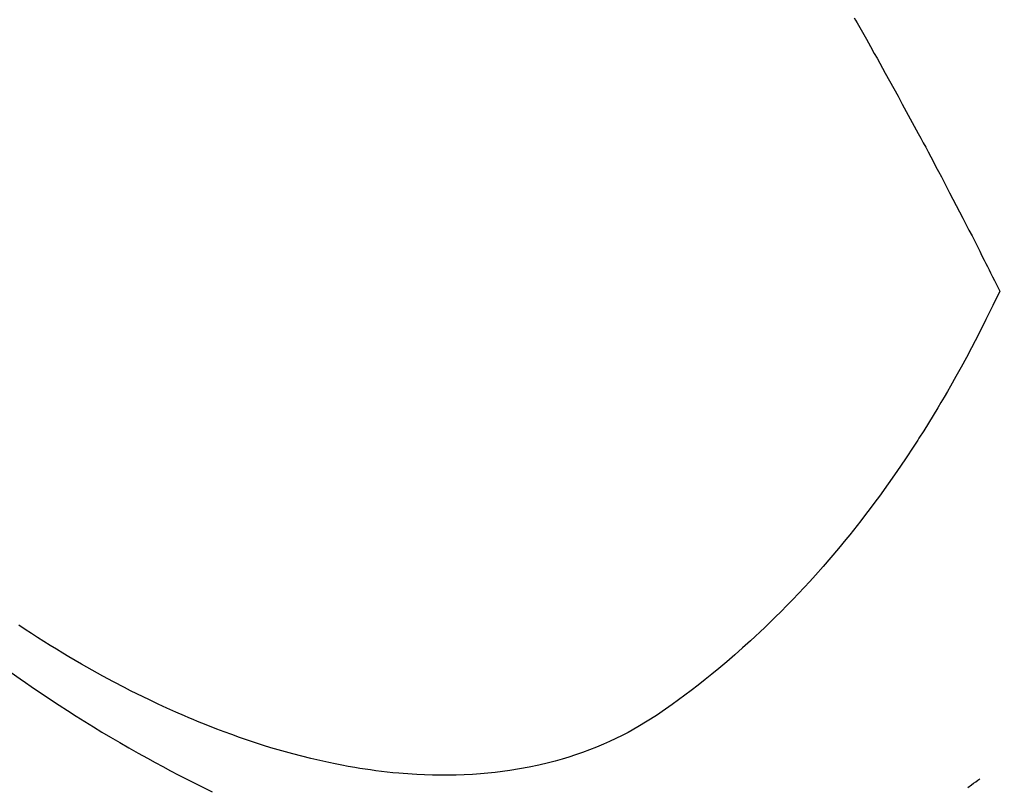
# Model space of a CAD drawing. Extents: x 83844 to 110317, y -11045 to -2175.
# Drawn here: x 99332 to 99350, y -4255 to -4241 of the extents above; entities that cross this region are included whole.
import ezdxf

# ---------------------------------------------------------------- set-up
doc = ezdxf.new("R2010")
doc.units = 0
doc.header["$LTSCALE"] = 50
doc.header["$MEASUREMENT"] = 0
doc.linetypes.add('HIDDEN', pattern=[0.375, 0.25, -0.125])
doc.layers.get('0').update_dxf_attribs({"linetype": 'CONTINUOUS'})
doc.layers.add('150-機器', color=8, linetype='CONTINUOUS')
doc.layers.add('160-文字', color=254, linetype='CONTINUOUS')
doc.styles.add('KH001', font='txt')
doc.dimstyles.new('KH1xx030', dxfattribs={"dimscale": 30, "dimtxt": 2, "dimasz": 0.6, "dimexe": 0.3, "dimexo": 1.2, "dimgap": 0.5, "dimtad": 3, "dimdec": 1, "dimdsep": 46, "dimlunit": 6, "dimtxsty": 'KH001', "dimblk": 'DOT', "dimcen": 1, "dimdle": 1, "dimclrd": 256, "dimclre": 256, "dimclrt": 256, "dimadec": 0, "dimazin": 0, "dimtfac": 1, "dimtdec": 1, "dimtix": 1, "dimtmove": 2, "dimatfit": 3, "dimldrblk": 'CLOSEDBLANK', "dimfxl": 1, "dimtolj": 1, "dimtzin": 0, "dimlwd": -1, "dimlwe": -1, "dimarcsym": 0})

# ---------------------------------------------------------------- blocks, each defined once
blk = doc.blocks.new('F402_H')
at = {"layer": '150-機器', "color": 13, "linetype": 'HIDDEN'}
for points in [[(212.559, -161.232), (212.533, -161.277), (212.507, -161.322), (212.482, -161.368), (212.409, -161.497), (212.336, -161.626), (212.263, -161.755), (212.191, -161.884), (212.14, -161.975), (212.09, -162.065), (212.04, -162.156), (211.989, -162.246), (211.911, -162.388), (211.833, -162.531), (211.754, -162.673), (211.676, -162.815), (211.603, -162.951), (211.529, -163.086), (211.456, -163.222), (211.383, -163.358), (211.337, -163.442), (211.292, -163.526), (211.247, -163.61), (211.202, -163.694), (211.154, -163.785), (211.106, -163.875), (211.058, -163.966), (211.01, -164.057), (210.959, -164.154), (210.909, -164.251), (210.858, -164.347), (210.807, -164.444), (210.747, -164.56), (210.686, -164.677), (210.626, -164.793), (210.566, -164.909), (210.509, -165.019), (210.453, -165.129), (210.396, -165.239), (210.34, -165.349), (210.298, -165.433), (210.255, -165.517), (210.213, -165.601), (210.17, -165.685), (210.141, -165.743), (210.112, -165.801), (210.083, -165.859), (210.054, -165.917), (210.018, -165.988), (209.982, -166.059), (209.947, -166.13), (209.912, -166.201), (209.905, -166.214), (209.899, -166.227), (209.893, -166.24), (209.887, -166.253)], [(209.887, -166.253), (210.013, -166.514), (210.141, -166.775), (210.271, -167.034), (210.403, -167.292), (210.498, -167.469), (210.594, -167.646), (210.691, -167.822), (210.79, -167.996), (210.848, -168.097), (210.907, -168.197), (210.966, -168.297), (211.025, -168.397), (211.11, -168.537), (211.195, -168.677), (211.282, -168.816), (211.37, -168.955), (211.394, -168.992), (211.418, -169.029), (211.442, -169.066), (211.466, -169.103), (211.619, -169.334), (211.775, -169.563), (211.934, -169.791), (212.096, -170.016), (212.18, -170.131), (212.265, -170.245), (212.351, -170.358), (212.438, -170.471), (212.505, -170.557), (212.574, -170.643), (212.642, -170.728), (212.712, -170.813), (212.849, -170.98), (212.989, -171.146), (213.13, -171.31), (213.273, -171.472), (213.376, -171.585), (213.479, -171.698), (213.584, -171.809), (213.689, -171.919), (213.795, -172.028), (213.901, -172.136), (214.008, -172.242), (214.116, -172.348), (214.202, -172.431), (214.289, -172.514), (214.377, -172.596), (214.465, -172.677), (214.608, -172.806), (214.753, -172.934), (214.899, -173.06), (215.047, -173.184), (215.172, -173.286), (215.298, -173.388), (215.424, -173.488), (215.552, -173.587), (215.668, -173.675), (215.785, -173.762), (215.904, -173.848), (216.023, -173.932), (216.19, -174.046), (216.361, -174.155), (216.534, -174.259), (216.711, -174.358), (216.823, -174.416), (216.936, -174.472), (217.051, -174.526), (217.166, -174.577), (217.293, -174.63), (217.42, -174.68), (217.548, -174.727), (217.678, -174.772), (217.801, -174.812), (217.925, -174.85), (218.05, -174.885), (218.175, -174.918), (218.35, -174.96), (218.526, -174.997), (218.703, -175.03), (218.88, -175.059), (219.015, -175.078), (219.15, -175.094), (219.285, -175.108), (219.42, -175.12), (219.569, -175.131), (219.719, -175.139), (219.868, -175.144), (220.017, -175.146), (220.161, -175.146), (220.304, -175.144), (220.447, -175.139), (220.591, -175.132), (220.674, -175.128), (220.757, -175.122), (220.84, -175.116), (220.924, -175.109), (221.029, -175.099), (221.135, -175.088), (221.241, -175.076), (221.346, -175.062), (221.442, -175.049), (221.539, -175.035), (221.635, -175.02), (221.731, -175.004), (221.851, -174.984), (221.97, -174.961), (222.089, -174.938), (222.208, -174.914), (222.374, -174.877), (222.54, -174.839), (222.704, -174.798), (222.869, -174.755), (223.003, -174.718), (223.137, -174.679), (223.271, -174.64), (223.405, -174.598), (223.552, -174.551), (223.699, -174.502), (223.845, -174.452), (223.99, -174.4), (224.128, -174.349), (224.264, -174.298), (224.401, -174.245), (224.536, -174.19), (224.617, -174.157), (224.697, -174.124), (224.777, -174.091), (224.857, -174.056), (225.018, -173.986), (225.179, -173.913), (225.339, -173.839), (225.499, -173.763), (225.615, -173.707), (225.73, -173.65), (225.846, -173.593), (225.96, -173.534), (226.158, -173.43), (226.355, -173.325), (226.551, -173.216), (226.746, -173.106), (226.862, -173.039), (226.978, -172.971), (227.093, -172.902), (227.208, -172.832), (227.324, -172.761), (227.439, -172.689), (227.554, -172.616), (227.669, -172.542), (227.785, -172.467), (227.9, -172.391)], [(228.039, -173.257), (227.875, -173.373), (227.774, -173.443), (227.674, -173.513), (227.573, -173.582), (227.472, -173.65), (227.316, -173.754), (227.16, -173.857), (227.003, -173.959), (226.845, -174.06), (226.688, -174.159), (226.531, -174.256), (226.373, -174.353), (226.214, -174.448), (226.046, -174.547), (225.878, -174.644), (225.709, -174.74), (225.539, -174.834), (225.398, -174.911), (225.257, -174.987), (225.115, -175.063), (224.973, -175.137), (224.766, -175.243), (224.558, -175.346), (224.349, -175.448)], [(210.475, -175.369), (210.405, -175.32), (210.366, -175.293), (210.327, -175.265), (210.289, -175.238), (210.25, -175.21)]]:
    blk.add_lwpolyline(points, dxfattribs=at)
blk = doc.blocks.new('_ClosedBlank')
at = {"color": 0, "linetype": 'ByBlock', "lineweight": -2}
for p, q in [((-1, 0.1667), (0, 0)), ((-1, 0.1667), (-1, -0.1667)), ((0, 0), (-1, -0.1667))]:
    blk.add_line(p, q, dxfattribs=at)
blk = doc.blocks.new('_Dot')
at = {"color": 0, "linetype": 'ByBlock', "lineweight": -2}
blk.add_line((-0.5, 0), (-1, 0), dxfattribs=at)
at = {"color": 0, "linetype": 'ByBlock', "const_width": 0.5}
blk.add_lwpolyline([(-0.25, 0, 1), (0.25, 0, 1)], format="xyb", close=True, dxfattribs=at)

msp = doc.modelspace()

# ---------------------------------------------------------------- block references
at = {"layer": '150-機器', "xscale": -1}
msp.add_blockref('F402_H', (99559.784, -4079.866), dxfattribs=at)

# ---------------------------------------------------------------- leaders
at = {"layer": '160-文字', "annotation_type": 0, "has_hookline": 1, "hookline_direction": 1}
for points, text_width in [([(100125.344, -4061.252), (99073.712, -5958.241), (99055.712, -5958.241)], 772.69), ([(100395.344, -4068.013), (99192.628, -6335.576), (99174.628, -6335.576)], 924.975), ([(99439.776, -4072.677), (99050.22, -5608.394), (99032.22, -5608.394)], 963.959)]:
    msp.add_leader(points, dimstyle='KH1xx030', override={"dimgap": 0.5, "dimtad": 1}, dxfattribs=dict(at, text_width=text_width))
at = {"layer": '160-文字'}
msp.add_leader([(99679.776, -4080.058), (99050.22, -5608.394)], dimstyle='KH1xx030', override={"dimgap": 0.5, "dimtad": 1}, dxfattribs=at)

doc.saveas('drawing.dxf')
